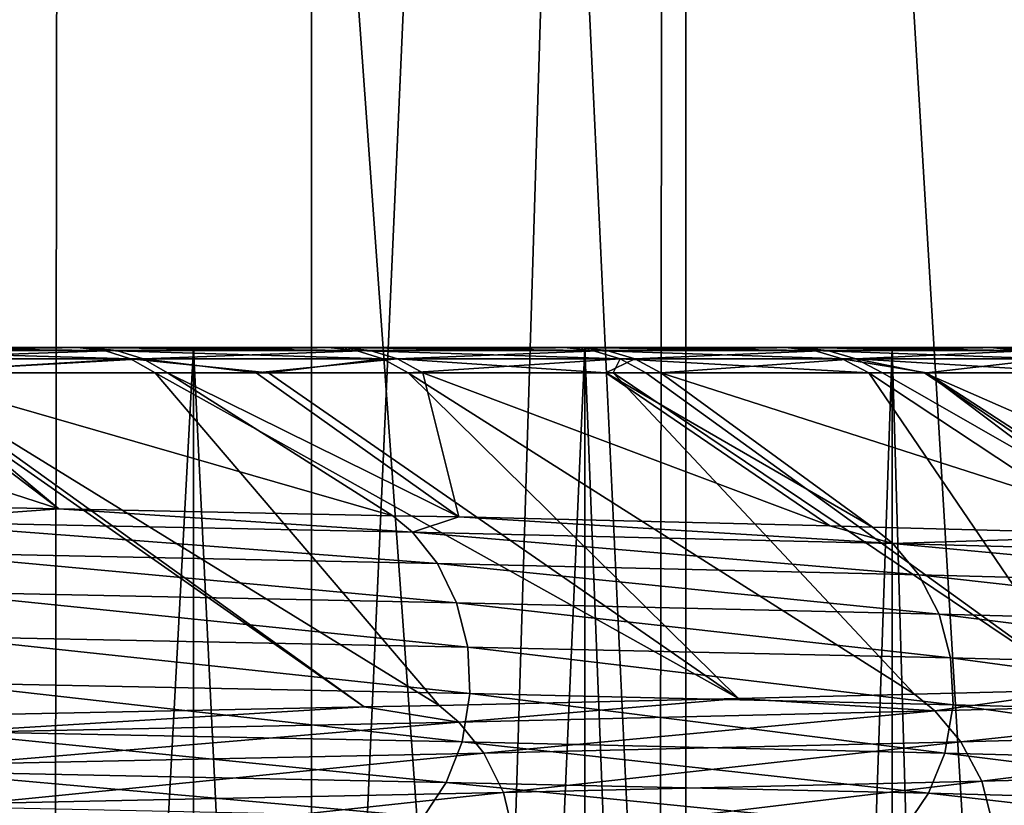
# Model space of a CAD drawing. Units: metres. Extents: x -0.059 to 0.059, y -0.089 to -0.037.
# Drawn here: x 0.014 to 0.016, y -0.062 to -0.06 of the extents above; entities that cross this region are included whole.
import ezdxf

# ---------------------------------------------------------------- set-up
doc = ezdxf.new("R2010")
doc.units = ezdxf.units.M
doc.layers.add('Object', color=9, linetype='CONTINUOUS')
doc.layers.add('Object_2', color=252, linetype='CONTINUOUS')

msp = doc.modelspace()

# ---------------------------------------------------------------- linework, layer by layer
at = {"layer": 'Object'}
for points in [[(0.014029, -0.061, -0.004686), (0.015004, -0.061, -0.006026), (0.013167, -0.061, -0.005943)], [(0.015004, -0.061, -0.006026), (0.014606, -0.061, -0.006625), (0.013167, -0.061, -0.005943)], [(0.013167, -0.061, -0.005943), (0.014606, -0.061, -0.006625), (0.014182, -0.061, -0.007211)], [(0.013167, -0.061, 0.013943), (0.014169, -0.061, 0.014336), (0.014587, -0.061, 0.013767)], [(0.013167, -0.061, 0.013943), (0.014587, -0.061, 0.013767), (0.014029, -0.061, 0.012686)], [(0.01477, -0.061, -0.003355), (0.015722, -0.061, -0.00479), (0.014029, -0.061, -0.004686)], [(0.015722, -0.061, -0.00479), (0.015376, -0.061, -0.005414), (0.014029, -0.061, -0.004686)], [(0.014029, -0.061, -0.004686), (0.015376, -0.061, -0.005414), (0.015004, -0.061, -0.006026)], [(0.014029, -0.061, 0.012686), (0.014587, -0.061, 0.013767), (0.014982, -0.061, 0.013182)], [(0.014029, -0.061, 0.012686), (0.014982, -0.061, 0.013182), (0.01477, -0.061, 0.011355)], [(0.01477, -0.061, 0.011355), (0.014415, -0.067636, 0.012029), (0.014029, -0.061, 0.012686)], [(0.014029, -0.061, -0.004686), (0.014415, -0.067636, -0.004029), (0.01477, -0.061, -0.003355)], [(0.014169, -0.061, 0.014336), (0.01421, -0.061005, 0.014368), (0.01463, -0.061005, 0.013797)], [(0.014169, -0.061, 0.014336), (0.01463, -0.061005, 0.013797), (0.014587, -0.061, 0.013767)], [(0.014606, -0.061, -0.006625), (0.014224, -0.061005, -0.007243), (0.014182, -0.061, -0.007211)], [(0.01421, -0.061005, 0.014368), (0.01425, -0.061018, 0.014398), (0.014671, -0.061018, 0.013826)], [(0.01421, -0.061005, 0.014368), (0.014671, -0.061018, 0.013826), (0.01463, -0.061005, 0.013797)], [(0.014606, -0.061, -0.006625), (0.014649, -0.061005, -0.006655), (0.014224, -0.061005, -0.007243)], [(0.014649, -0.061005, -0.006655), (0.014264, -0.061018, -0.007273), (0.014224, -0.061005, -0.007243)], [(0.014649, -0.061005, -0.006655), (0.014691, -0.061018, -0.006684), (0.014264, -0.061018, -0.007273)], [(0.01477, -0.061, 0.011355), (0.01477, -0.067636, 0.011355), (0.014415, -0.067636, 0.012029)], [(0.01477, -0.061, -0.003355), (0.014415, -0.067636, -0.004029), (0.01477, -0.067636, -0.003355)], [(0.014587, -0.061, 0.013767), (0.01463, -0.061005, 0.013797), (0.015026, -0.061005, 0.01321)], [(0.014587, -0.061, 0.013767), (0.015026, -0.061005, 0.01321), (0.014982, -0.061, 0.013182)], [(0.015004, -0.061, -0.006026), (0.014649, -0.061005, -0.006655), (0.014606, -0.061, -0.006625)], [(0.01463, -0.061005, 0.013797), (0.014671, -0.061018, 0.013826), (0.015068, -0.061018, 0.013237)], [(0.01463, -0.061005, 0.013797), (0.015068, -0.061018, 0.013237), (0.015026, -0.061005, 0.01321)], [(0.015004, -0.061, -0.006026), (0.015048, -0.061005, -0.006054), (0.014649, -0.061005, -0.006655)], [(0.015048, -0.061005, -0.006054), (0.014691, -0.061018, -0.006684), (0.014649, -0.061005, -0.006655)], [(0.015048, -0.061005, -0.006054), (0.015091, -0.061018, -0.006081), (0.014691, -0.061018, -0.006684)], [(0.016043, -0.061, -0.004153), (0.015722, -0.061, -0.00479), (0.01477, -0.061, -0.003355)], [(0.015386, -0.061, -0.00196), (0.016607, -0.061, -0.002845), (0.01477, -0.061, -0.003355)], [(0.01477, -0.061, -0.003355), (0.016607, -0.061, -0.002845), (0.016338, -0.061, -0.003505)], [(0.01477, -0.061, -0.003355), (0.016338, -0.061, -0.003505), (0.016043, -0.061, -0.004153)], [(0.016024, -0.061, 0.011333), (0.015386, -0.061, 0.00996), (0.01477, -0.061, 0.011355)], [(0.016024, -0.061, 0.011333), (0.01477, -0.061, 0.011355), (0.015701, -0.061, 0.011965)], [(0.01477, -0.061, 0.011355), (0.014982, -0.061, 0.013182), (0.015353, -0.061, 0.012581)], [(0.01477, -0.061, 0.011355), (0.015353, -0.061, 0.012581), (0.015701, -0.061, 0.011965)], [(0.015386, -0.061, 0.00996), (0.015094, -0.067636, 0.010665), (0.01477, -0.061, 0.011355)], [(0.01477, -0.061, 0.011355), (0.015094, -0.067636, 0.010665), (0.01477, -0.067636, 0.011355)], [(0.01477, -0.061, -0.003355), (0.015094, -0.067636, -0.002665), (0.015386, -0.061, -0.00196)], [(0.01477, -0.061, -0.003355), (0.01477, -0.067636, -0.003355), (0.015094, -0.067636, -0.002665)], [(0.014982, -0.061, 0.013182), (0.015026, -0.061005, 0.01321), (0.015398, -0.061005, 0.012608)], [(0.014982, -0.061, 0.013182), (0.015398, -0.061005, 0.012608), (0.015353, -0.061, 0.012581)], [(0.015376, -0.061, -0.005414), (0.015048, -0.061005, -0.006054), (0.015004, -0.061, -0.006026)], [(0.015026, -0.061005, 0.01321), (0.015068, -0.061018, 0.013237), (0.015442, -0.061018, 0.012633)], [(0.015026, -0.061005, 0.01321), (0.015442, -0.061018, 0.012633), (0.015398, -0.061005, 0.012608)], [(0.015376, -0.061, -0.005414), (0.015421, -0.061005, -0.005441), (0.015048, -0.061005, -0.006054)], [(0.015421, -0.061005, -0.005441), (0.015091, -0.061018, -0.006081), (0.015048, -0.061005, -0.006054)], [(0.015421, -0.061005, -0.005441), (0.015465, -0.061018, -0.005466), (0.015091, -0.061018, -0.006081)], [(0.015386, -0.061, 0.00996), (0.015386, -0.067636, 0.00996), (0.015094, -0.067636, 0.010665)], [(0.015386, -0.061, -0.00196), (0.015094, -0.067636, -0.002665), (0.015386, -0.067636, -0.00196)], [(0.015353, -0.061, 0.012581), (0.015398, -0.061005, 0.012608), (0.015747, -0.061005, 0.01199)], [(0.015353, -0.061, 0.012581), (0.015747, -0.061005, 0.01199), (0.015701, -0.061, 0.011965)], [(0.015722, -0.061, -0.00479), (0.015421, -0.061005, -0.005441), (0.015376, -0.061, -0.005414)], [(0.01587, -0.061, -0.000515), (0.016954, -0.061, -0.001856), (0.015386, -0.061, -0.00196)], [(0.016954, -0.061, -0.001856), (0.01685, -0.061, -0.002173), (0.015386, -0.061, -0.00196)], [(0.015386, -0.061, -0.00196), (0.01685, -0.061, -0.002173), (0.016607, -0.061, -0.002845)], [(0.016323, -0.061, 0.010687), (0.016597, -0.061, 0.010025), (0.015386, -0.061, 0.00996)], [(0.015386, -0.061, 0.00996), (0.016597, -0.061, 0.010025), (0.016735, -0.061, 0.009661)], [(0.015386, -0.061, 0.00996), (0.016735, -0.061, 0.009661), (0.01587, -0.061, 0.008515)], [(0.016323, -0.061, 0.010687), (0.015386, -0.061, 0.00996), (0.016024, -0.061, 0.011333)], [(0.01587, -0.061, 0.008515), (0.015645, -0.067636, 0.009244), (0.015386, -0.061, 0.00996)], [(0.015386, -0.061, 0.00996), (0.015645, -0.067636, 0.009244), (0.015386, -0.067636, 0.00996)], [(0.015386, -0.061, -0.00196), (0.015645, -0.067636, -0.001244), (0.01587, -0.061, -0.000515)], [(0.015386, -0.061, -0.00196), (0.015386, -0.067636, -0.00196), (0.015645, -0.067636, -0.001244)], [(0.015398, -0.061005, 0.012608), (0.015442, -0.061018, 0.012633), (0.015791, -0.061018, 0.012013)], [(0.015398, -0.061005, 0.012608), (0.015791, -0.061018, 0.012013), (0.015747, -0.061005, 0.01199)], [(0.015722, -0.061, -0.00479), (0.015768, -0.061005, -0.004814), (0.015421, -0.061005, -0.005441)], [(0.015768, -0.061005, -0.004814), (0.015465, -0.061018, -0.005466), (0.015421, -0.061005, -0.005441)], [(0.015768, -0.061005, -0.004814), (0.015813, -0.061018, -0.004838), (0.015465, -0.061018, -0.005466)], [(0.01587, -0.061, 0.008515), (0.01587, -0.067636, 0.008515), (0.015645, -0.067636, 0.009244)], [(0.01587, -0.061, -0.000515), (0.015645, -0.067636, -0.001244), (0.01587, -0.067636, -0.000515)], [(0.015701, -0.061, 0.011965), (0.015747, -0.061005, 0.01199), (0.016071, -0.061005, 0.011356)], [(0.015701, -0.061, 0.011965), (0.016071, -0.061005, 0.011356), (0.016024, -0.061, 0.011333)], [(0.016043, -0.061, -0.004153), (0.015768, -0.061005, -0.004814), (0.015722, -0.061, -0.00479)], [(0.015747, -0.061005, 0.01199), (0.015791, -0.061018, 0.012013), (0.016116, -0.061018, 0.011378)], [(0.015747, -0.061005, 0.01199), (0.016116, -0.061018, 0.011378), (0.016071, -0.061005, 0.011356)], [(0.016043, -0.061, -0.004153), (0.01609, -0.061005, -0.004176), (0.015768, -0.061005, -0.004814)], [(0.01609, -0.061005, -0.004176), (0.015813, -0.061018, -0.004838), (0.015768, -0.061005, -0.004814)], [(0.01609, -0.061005, -0.004176), (0.016135, -0.061018, -0.004198), (0.015813, -0.061018, -0.004838)], [(0.01716, -0.061, -0.001163), (0.016954, -0.061, -0.001856), (0.01587, -0.061, -0.000515)], [(0.01716, -0.061, -0.001163), (0.01587, -0.061, -0.000515), (0.017337, -0.061, -0.000467)], [(0.017337, -0.061, -0.000467), (0.01587, -0.061, -0.000515), (0.016219, -0.061, 0.000968)], [(0.01734, -0.061, 0.007632), (0.016219, -0.061, 0.007032), (0.01587, -0.061, 0.008515)], [(0.01734, -0.061, 0.007632), (0.01587, -0.061, 0.008515), (0.017166, -0.061, 0.008315)], [(0.01587, -0.061, 0.008515), (0.016735, -0.061, 0.009661), (0.016964, -0.061, 0.008992)], [(0.01587, -0.061, 0.008515), (0.016964, -0.061, 0.008992), (0.017166, -0.061, 0.008315)], [(0.016219, -0.061, 0.007032), (0.016062, -0.067636, 0.007778), (0.01587, -0.061, 0.008515)], [(0.01587, -0.061, 0.008515), (0.016062, -0.067636, 0.007778), (0.01587, -0.067636, 0.008515)], [(0.01587, -0.061, -0.000515), (0.016062, -0.067636, 0.000222), (0.016219, -0.061, 0.000968)], [(0.01587, -0.061, -0.000515), (0.01587, -0.067636, -0.000515), (0.016062, -0.067636, 0.000222)], [(0.016024, -0.061, 0.011333), (0.016071, -0.061005, 0.011356), (0.016371, -0.061005, 0.010708)], [(0.016024, -0.061, 0.011333), (0.016371, -0.061005, 0.010708), (0.016323, -0.061, 0.010687)], [(0.016338, -0.061, -0.003505), (0.01609, -0.061005, -0.004176), (0.016043, -0.061, -0.004153)], [(0.01425, -0.061018, 0.014398), (0.014307, -0.06104, 0.014401), (0.014671, -0.061018, 0.013826)], [(0.014691, -0.061018, -0.006684), (0.014302, -0.06104, -0.007302), (0.014264, -0.061018, -0.007273)], [(0.014691, -0.061018, -0.006684), (0.014729, -0.06104, -0.006711), (0.014302, -0.06104, -0.007302)], [(0.014307, -0.06104, 0.014401), (0.01471, -0.06104, 0.013853), (0.014671, -0.061018, 0.013826)], [(0.014671, -0.061018, 0.013826), (0.01471, -0.06104, 0.013853), (0.014888, -0.06104, 0.013589)], [(0.014671, -0.061018, 0.013826), (0.014888, -0.06104, 0.013589), (0.015068, -0.061018, 0.013237)], [(0.014869, -0.06104, -0.006501), (0.014691, -0.061018, -0.006684), (0.015091, -0.061018, -0.006081)], [(0.014869, -0.06104, -0.006501), (0.014729, -0.06104, -0.006711), (0.014691, -0.061018, -0.006684)], [(0.015091, -0.061018, -0.006081), (0.015131, -0.06104, -0.006107), (0.014869, -0.06104, -0.006501)], [(0.015068, -0.061018, 0.013237), (0.014888, -0.06104, 0.013589), (0.015108, -0.06104, 0.013263)], [(0.015068, -0.061018, 0.013237), (0.015108, -0.06104, 0.013263), (0.015442, -0.061018, 0.012633)], [(0.015465, -0.061018, -0.005466), (0.015419, -0.06104, -0.005631), (0.015091, -0.061018, -0.006081)], [(0.015091, -0.061018, -0.006081), (0.015419, -0.06104, -0.005631), (0.015131, -0.06104, -0.006107)], [(0.015442, -0.061018, 0.012633), (0.015108, -0.06104, 0.013263), (0.015431, -0.06104, 0.012741)], [(0.015465, -0.061018, -0.005466), (0.015506, -0.06104, -0.00549), (0.015419, -0.06104, -0.005631)], [(0.015431, -0.06104, 0.012741), (0.015482, -0.06104, 0.012657), (0.015442, -0.061018, 0.012633)], [(0.015442, -0.061018, 0.012633), (0.015482, -0.06104, 0.012657), (0.015833, -0.06104, 0.012036)], [(0.015442, -0.061018, 0.012633), (0.015833, -0.06104, 0.012036), (0.015791, -0.061018, 0.012013)], [(0.015813, -0.061018, -0.004838), (0.015506, -0.06104, -0.00549), (0.015465, -0.061018, -0.005466)], [(0.015813, -0.061018, -0.004838), (0.015855, -0.06104, -0.00486), (0.015506, -0.06104, -0.00549)], [(0.015791, -0.061018, 0.012013), (0.015833, -0.06104, 0.012036), (0.015924, -0.06104, 0.011859)], [(0.015791, -0.061018, 0.012013), (0.015924, -0.06104, 0.011859), (0.016116, -0.061018, 0.011378)], [(0.016135, -0.061018, -0.004198), (0.016178, -0.06104, -0.004218), (0.015813, -0.061018, -0.004838)], [(0.015813, -0.061018, -0.004838), (0.016178, -0.06104, -0.004218), (0.015921, -0.06104, -0.004729)], [(0.015921, -0.06104, -0.004729), (0.015855, -0.06104, -0.00486), (0.015813, -0.061018, -0.004838)], [(0.016116, -0.061018, 0.011378), (0.015924, -0.06104, 0.011859), (0.016159, -0.06104, 0.011399)], [(0.014276, -0.06104, -0.007335), (0.014558, -0.061254, -0.007559), (0.013896, -0.06104, -0.00782)], [(0.013896, -0.06104, -0.00782), (0.014558, -0.061254, -0.007559), (0.014256, -0.061248, -0.007947)], [(0.014302, -0.06104, -0.007302), (0.014558, -0.061254, -0.007559), (0.014276, -0.06104, -0.007335)], [(0.015039, -0.061566, 0.014934), (0.014307, -0.06104, 0.014401), (0.014288, -0.06104, 0.014427)], [(0.015039, -0.061566, 0.014934), (0.014288, -0.06104, 0.014427), (0.014404, -0.061579, 0.015761)], [(0.014729, -0.06104, -0.006711), (0.015084, -0.061265, -0.006883), (0.014302, -0.06104, -0.007302)], [(0.014302, -0.06104, -0.007302), (0.015084, -0.061265, -0.006883), (0.014558, -0.061254, -0.007559)], [(0.015157, -0.061564, 0.014781), (0.01471, -0.06104, 0.013853), (0.014307, -0.06104, 0.014401)], [(0.015157, -0.061564, 0.014781), (0.014307, -0.06104, 0.014401), (0.015039, -0.061566, 0.014934)], [(0.015628, -0.061553, 0.014065), (0.01471, -0.06104, 0.013853), (0.015157, -0.061564, 0.014781)], [(0.015628, -0.061553, 0.014065), (0.014888, -0.06104, 0.013589), (0.01471, -0.06104, 0.013853)], [(0.014869, -0.06104, -0.006501), (0.015188, -0.061267, -0.006726), (0.014729, -0.06104, -0.006711)], [(0.014729, -0.06104, -0.006711), (0.015188, -0.061267, -0.006726), (0.015084, -0.061265, -0.006883)], [(0.015131, -0.06104, -0.006107), (0.015188, -0.061267, -0.006726), (0.014869, -0.06104, -0.006501)], [(0.015628, -0.061553, 0.014065), (0.015108, -0.06104, 0.013263), (0.014888, -0.06104, 0.013589)], [(0.015905, -0.061546, 0.013644), (0.015431, -0.06104, 0.012741), (0.015108, -0.06104, 0.013263)], [(0.015905, -0.061546, 0.013644), (0.015108, -0.06104, 0.013263), (0.015628, -0.061553, 0.014065)], [(0.015419, -0.06104, -0.005631), (0.015772, -0.061281, -0.005852), (0.015131, -0.06104, -0.006107)], [(0.015131, -0.06104, -0.006107), (0.015772, -0.061281, -0.005852), (0.015188, -0.061267, -0.006726)], [(0.015506, -0.06104, -0.00549), (0.015839, -0.061283, -0.005752), (0.015419, -0.06104, -0.005631)], [(0.015419, -0.06104, -0.005631), (0.015839, -0.061283, -0.005752), (0.015772, -0.061281, -0.005852)], [(0.016173, -0.061539, 0.013162), (0.015482, -0.06104, 0.012657), (0.015431, -0.06104, 0.012741)], [(0.016173, -0.061539, 0.013162), (0.015431, -0.06104, 0.012741), (0.015905, -0.061546, 0.013644)], [(0.015833, -0.06104, 0.012036), (0.015482, -0.06104, 0.012657), (0.016173, -0.061539, 0.013162)], [(0.015855, -0.06104, -0.00486), (0.0163, -0.061295, -0.004937), (0.015506, -0.06104, -0.00549)], [(0.015506, -0.06104, -0.00549), (0.0163, -0.061295, -0.004937), (0.015839, -0.061283, -0.005752)], [(0.016571, -0.061528, 0.012448), (0.015924, -0.06104, 0.011859), (0.015833, -0.06104, 0.012036)], [(0.016571, -0.061528, 0.012448), (0.015833, -0.06104, 0.012036), (0.016173, -0.061539, 0.013162)], [(0.015921, -0.06104, -0.004729), (0.0163, -0.061295, -0.004937), (0.015855, -0.06104, -0.00486)], [(0.016178, -0.06104, -0.004218), (0.016513, -0.0613, -0.004561), (0.015921, -0.06104, -0.004729)], [(0.015921, -0.06104, -0.004729), (0.016513, -0.0613, -0.004561), (0.0163, -0.061295, -0.004937)], [(0.016673, -0.061525, 0.012229), (0.015924, -0.06104, 0.011859), (0.016571, -0.061528, 0.012448)], [(0.016673, -0.061525, 0.012229), (0.016159, -0.06104, 0.011399), (0.015924, -0.06104, 0.011859)], [(0.014285, -0.061274, -0.007972), (0.014256, -0.061248, -0.007947), (0.014558, -0.061254, -0.007559)], [(0.014558, -0.061254, -0.007559), (0.015115, -0.061291, -0.006905), (0.014285, -0.061274, -0.007972)], [(0.014558, -0.061254, -0.007559), (0.015084, -0.061265, -0.006883), (0.015115, -0.061291, -0.006905)], [(0.015115, -0.061291, -0.006905), (0.015084, -0.061265, -0.006883), (0.015188, -0.061267, -0.006726)], [(0.015188, -0.061267, -0.006726), (0.015871, -0.061309, -0.005772), (0.015115, -0.061291, -0.006905)], [(0.015188, -0.061267, -0.006726), (0.015772, -0.061281, -0.005852), (0.015871, -0.061309, -0.005772)], [(0.014285, -0.061274, -0.007972), (0.015115, -0.061291, -0.006905), (0.015154, -0.06134, -0.006933)], [(0.014285, -0.061274, -0.007972), (0.015154, -0.06134, -0.006933), (0.014322, -0.061323, -0.008003)], [(0.015871, -0.061309, -0.005772), (0.015772, -0.061281, -0.005852), (0.015839, -0.061283, -0.005752)], [(0.015871, -0.061309, -0.005772), (0.015839, -0.061283, -0.005752), (0.0163, -0.061295, -0.004937)], [(0.015115, -0.061291, -0.006905), (0.015871, -0.061309, -0.005772), (0.015912, -0.061358, -0.005797)], [(0.015115, -0.061291, -0.006905), (0.015912, -0.061358, -0.005797), (0.015154, -0.06134, -0.006933)], [(0.0163, -0.061295, -0.004937), (0.016547, -0.061327, -0.004579), (0.015871, -0.061309, -0.005772)], [(0.015871, -0.061309, -0.005772), (0.016547, -0.061327, -0.004579), (0.016589, -0.061376, -0.004601)], [(0.015871, -0.061309, -0.005772), (0.016589, -0.061376, -0.004601), (0.015912, -0.061358, -0.005797)], [(0.014322, -0.061323, -0.008003), (0.015154, -0.06134, -0.006933), (0.015184, -0.061402, -0.006955)], [(0.014322, -0.061323, -0.008003), (0.015184, -0.061402, -0.006955), (0.014351, -0.061385, -0.008027)], [(0.015154, -0.06134, -0.006933), (0.015912, -0.061358, -0.005797), (0.015944, -0.06142, -0.005817)], [(0.015154, -0.06134, -0.006933), (0.015944, -0.06142, -0.005817), (0.015184, -0.061402, -0.006955)], [(0.015912, -0.061358, -0.005797), (0.016589, -0.061376, -0.004601), (0.016623, -0.061438, -0.004618)], [(0.015912, -0.061358, -0.005797), (0.016623, -0.061438, -0.004618), (0.015944, -0.06142, -0.005817)], [(0.014351, -0.061385, -0.008027), (0.015184, -0.061402, -0.006955), (0.015202, -0.061472, -0.006968)], [(0.014351, -0.061385, -0.008027), (0.015202, -0.061472, -0.006968), (0.014367, -0.061455, -0.008041)], [(0.015184, -0.061402, -0.006955), (0.015944, -0.06142, -0.005817), (0.015962, -0.061489, -0.005828)], [(0.015184, -0.061402, -0.006955), (0.015962, -0.061489, -0.005828), (0.015202, -0.061472, -0.006968)], [(0.015944, -0.06142, -0.005817), (0.016623, -0.061438, -0.004618), (0.016642, -0.061507, -0.004628)], [(0.015944, -0.06142, -0.005817), (0.016642, -0.061507, -0.004628), (0.015962, -0.061489, -0.005828)], [(0.014367, -0.061455, -0.008041), (0.015202, -0.061472, -0.006968), (0.015205, -0.061545, -0.00697)], [(0.014367, -0.061455, -0.008041), (0.015205, -0.061545, -0.00697), (0.01437, -0.061528, -0.008043)], [(0.015202, -0.061472, -0.006968), (0.015962, -0.061489, -0.005828), (0.015966, -0.061563, -0.00583)], [(0.015202, -0.061472, -0.006968), (0.015966, -0.061563, -0.00583), (0.015205, -0.061545, -0.00697)], [(0.015962, -0.061489, -0.005828), (0.016642, -0.061507, -0.004628), (0.016645, -0.061581, -0.00463)], [(0.015962, -0.061489, -0.005828), (0.016645, -0.061581, -0.00463), (0.015966, -0.061563, -0.00583)], [(0.01437, -0.061528, -0.008043), (0.015193, -0.061621, -0.006961), (0.014358, -0.061604, -0.008033)], [(0.01437, -0.061528, -0.008043), (0.015205, -0.061545, -0.00697), (0.015193, -0.061621, -0.006961)], [(0.015205, -0.061545, -0.00697), (0.015953, -0.061639, -0.005822), (0.015193, -0.061621, -0.006961)], [(0.015205, -0.061545, -0.00697), (0.015966, -0.061563, -0.00583), (0.015953, -0.061639, -0.005822)], [(0.015905, -0.061546, 0.013644), (0.015628, -0.061553, 0.014065), (0.015937, -0.061572, 0.013664)], [(0.016173, -0.061539, 0.013162), (0.015905, -0.061546, 0.013644), (0.015937, -0.061572, 0.013664)], [(0.016605, -0.061554, 0.012465), (0.016173, -0.061539, 0.013162), (0.015937, -0.061572, 0.013664)], [(0.015157, -0.061564, 0.014781), (0.015039, -0.061566, 0.014934), (0.015188, -0.06159, 0.014803)], [(0.015628, -0.061553, 0.014065), (0.015157, -0.061564, 0.014781), (0.015188, -0.06159, 0.014803)], [(0.015937, -0.061572, 0.013664), (0.015628, -0.061553, 0.014065), (0.015188, -0.06159, 0.014803)], [(0.016605, -0.061554, 0.012465), (0.015937, -0.061572, 0.013664), (0.015978, -0.061621, 0.013688)], [(0.015966, -0.061563, -0.00583), (0.016632, -0.061657, -0.004623), (0.015953, -0.061639, -0.005822)], [(0.015966, -0.061563, -0.00583), (0.016645, -0.061581, -0.00463), (0.016632, -0.061657, -0.004623)], [(0.016648, -0.061603, 0.012487), (0.016605, -0.061554, 0.012465), (0.015978, -0.061621, 0.013688)], [(0.014404, -0.061579, 0.015761), (0.014365, -0.061607, 0.015876), (0.015039, -0.061566, 0.014934)], [(0.015188, -0.06159, 0.014803), (0.015039, -0.061566, 0.014934), (0.014365, -0.061607, 0.015876)], [(0.015937, -0.061572, 0.013664), (0.015188, -0.06159, 0.014803), (0.015227, -0.061639, 0.014831)], [(0.015978, -0.061621, 0.013688), (0.015937, -0.061572, 0.013664), (0.015227, -0.061639, 0.014831)], [(0.015188, -0.06159, 0.014803), (0.014365, -0.061607, 0.015876), (0.014402, -0.061656, 0.015907)], [(0.015227, -0.061639, 0.014831), (0.015188, -0.06159, 0.014803), (0.014402, -0.061656, 0.015907)], [(0.014358, -0.061604, -0.008033), (0.015168, -0.061685, -0.006944), (0.014335, -0.061668, -0.008014)], [(0.014358, -0.061604, -0.008033), (0.015193, -0.061621, -0.006961), (0.015168, -0.061685, -0.006944)], [(0.016648, -0.061603, 0.012487), (0.015978, -0.061621, 0.013688), (0.016011, -0.061683, 0.013708)], [(0.016681, -0.061666, 0.012504), (0.016648, -0.061603, 0.012487), (0.016011, -0.061683, 0.013708)], [(0.015193, -0.061621, -0.006961), (0.015927, -0.061702, -0.005806), (0.015168, -0.061685, -0.006944)], [(0.015193, -0.061621, -0.006961), (0.015953, -0.061639, -0.005822), (0.015927, -0.061702, -0.005806)], [(0.015978, -0.061621, 0.013688), (0.015227, -0.061639, 0.014831), (0.015258, -0.061701, 0.014853)], [(0.016011, -0.061683, 0.013708), (0.015978, -0.061621, 0.013688), (0.015258, -0.061701, 0.014853)], [(0.015227, -0.061639, 0.014831), (0.014402, -0.061656, 0.015907), (0.014431, -0.061718, 0.015931)], [(0.015258, -0.061701, 0.014853), (0.015227, -0.061639, 0.014831), (0.014431, -0.061718, 0.015931)], [(0.015953, -0.061639, -0.005822), (0.016605, -0.06172, -0.004609), (0.015927, -0.061702, -0.005806)], [(0.015953, -0.061639, -0.005822), (0.016632, -0.061657, -0.004623), (0.016605, -0.06172, -0.004609)], [(0.014335, -0.061668, -0.008014), (0.015132, -0.061739, -0.006918), (0.014302, -0.061722, -0.007986)], [(0.014335, -0.061668, -0.008014), (0.015168, -0.061685, -0.006944), (0.015132, -0.061739, -0.006918)], [(0.016681, -0.061666, 0.012504), (0.016011, -0.061683, 0.013708), (0.016029, -0.061753, 0.013719)], [(0.0167, -0.061735, 0.012514), (0.016681, -0.061666, 0.012504), (0.016029, -0.061753, 0.013719)], [(0.015168, -0.061685, -0.006944), (0.01589, -0.061757, -0.005783), (0.015132, -0.061739, -0.006918)], [(0.015168, -0.061685, -0.006944), (0.015927, -0.061702, -0.005806), (0.01589, -0.061757, -0.005783)], [(0.016011, -0.061683, 0.013708), (0.015258, -0.061701, 0.014853), (0.015275, -0.061771, 0.014865)], [(0.016029, -0.061753, 0.013719), (0.016011, -0.061683, 0.013708), (0.015275, -0.061771, 0.014865)], [(0.015258, -0.061701, 0.014853), (0.014431, -0.061718, 0.015931), (0.014447, -0.061788, 0.015944)], [(0.015275, -0.061771, 0.014865), (0.015258, -0.061701, 0.014853), (0.014447, -0.061788, 0.015944)], [(0.015927, -0.061702, -0.005806), (0.016566, -0.061775, -0.004589), (0.01589, -0.061757, -0.005783)], [(0.015927, -0.061702, -0.005806), (0.016605, -0.06172, -0.004609), (0.016566, -0.061775, -0.004589)]]:
    msp.add_3dface(points, dxfattribs=at)
at = {"layer": 'Object_2'}
for points in [[(0.013695, -0.0637, -0.011254), (0.013695, -0.038, -0.011254), (0.014956, -0.038, -0.01002)], [(0.013695, -0.0637, -0.011254), (0.014956, -0.038, -0.01002), (0.014956, -0.0637, -0.01002)], [(0.015545, -0.0637, 0.017364), (0.015545, -0.038, 0.017364), (0.014339, -0.038, 0.018651)], [(0.015545, -0.0637, 0.017364), (0.014339, -0.038, 0.018651), (0.014339, -0.0637, 0.018651)], [(0.014956, -0.0637, -0.01002), (0.014956, -0.038, -0.01002), (0.016106, -0.038, -0.008683)], [(0.014956, -0.0637, -0.01002), (0.016106, -0.038, -0.008683), (0.016106, -0.0637, -0.008683)], [(0.016637, -0.0637, 0.015978), (0.016637, -0.038, 0.015978), (0.015545, -0.038, 0.017364)], [(0.016637, -0.0637, 0.015978), (0.015545, -0.038, 0.017364), (0.015545, -0.0637, 0.017364)], [(0.014564, -0.054, 0.014998), (0.014268, -0.06325, 0.015379), (0.013487, -0.054, 0.016295)], [(0.013487, -0.054, -0.008295), (0.014268, -0.06325, -0.007379), (0.014564, -0.054, -0.006998)], [(0.014564, -0.054, 0.014998), (0.014551, -0.06325, 0.014989), (0.014268, -0.06325, 0.015379)], [(0.014564, -0.054, -0.006998), (0.014268, -0.06325, -0.007379), (0.014551, -0.06325, -0.006989)], [(0.014564, -0.054, 0.014998), (0.015231, -0.06325, 0.014054), (0.014551, -0.06325, 0.014989)], [(0.014564, -0.054, -0.006998), (0.014551, -0.06325, -0.006989), (0.015231, -0.06325, -0.006054)], [(0.015516, -0.054, 0.013607), (0.015231, -0.06325, 0.014054), (0.014564, -0.054, 0.014998)], [(0.014564, -0.054, -0.006998), (0.015231, -0.06325, -0.006054), (0.015516, -0.054, -0.005607)], [(0.015516, -0.054, 0.013607), (0.015503, -0.06325, 0.013599), (0.015231, -0.06325, 0.014054)], [(0.015516, -0.054, -0.005607), (0.015231, -0.06325, -0.006054), (0.015503, -0.06325, -0.005599)], [(0.015516, -0.054, 0.013607), (0.016071, -0.06325, 0.012648), (0.015503, -0.06325, 0.013599)], [(0.015516, -0.054, -0.005607), (0.015503, -0.06325, -0.005599), (0.016071, -0.06325, -0.004648)], [(0.016337, -0.054, 0.012135), (0.016071, -0.06325, 0.012648), (0.015516, -0.054, 0.013607)], [(0.015516, -0.054, -0.005607), (0.016071, -0.06325, -0.004648), (0.016337, -0.054, -0.004135)]]:
    msp.add_3dface(points, dxfattribs=at)

doc.saveas('drawing.dxf')
